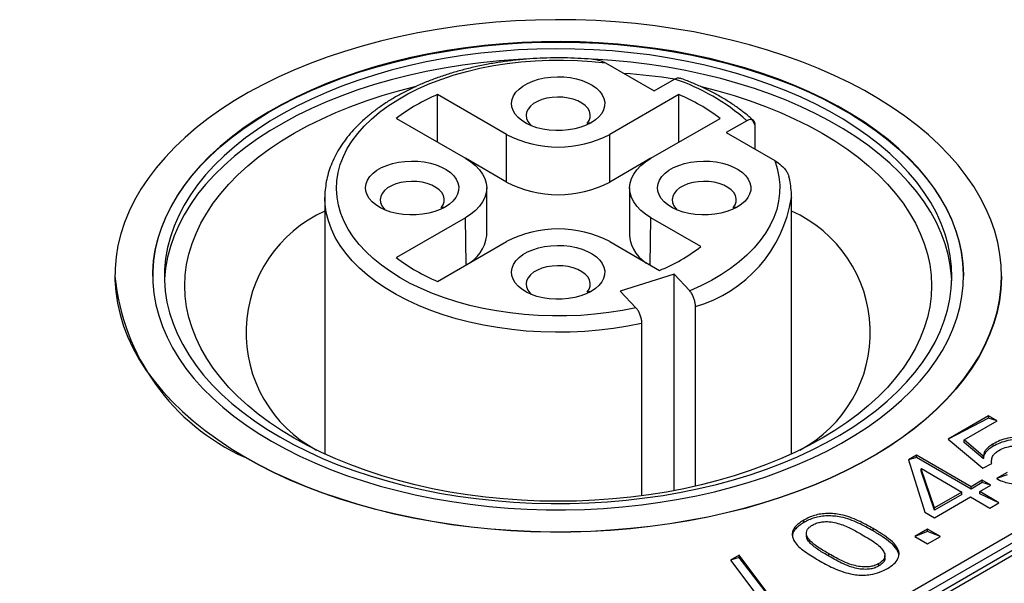
# Model space of a CAD drawing. Units: millimetres. Extents: x -10 to 410, y -10 to 290.
# Drawn here: x 324 to 329, y 134 to 137 of the extents above; entities that cross this region are included whole.
import ezdxf

# ---------------------------------------------------------------- set-up
doc = ezdxf.new("R2010")
doc.units = ezdxf.units.MM

msp = doc.modelspace()

# ---------------------------------------------------------------- linework, layer by layer
at = {"color": 7, "linetype": 'Continuous', "lineweight": 25}
for p, q in [((318.5209, 127.7238), (334.246, 136.8017)), ((318.5209, 127.6694), (334.246, 136.7473)), ((318.506, 127.6175), (334.1945, 136.6743)), ((318.6474, 127.6719), (334.3359, 136.7287)), ((326.9139, 136.5967), (327.1907, 136.4369)), ((327.1907, 136.4369), (327.3081, 136.5047)), ((326.3481, 136.1886), (325.9536, 136.4164)), ((325.9536, 136.1442), (325.9536, 136.4164)), ((327.3319, 136.4164), (326.9374, 136.1886)), ((327.3319, 136.1442), (327.3319, 136.4164)), ((325.7179, 136.2803), (326.1124, 136.0526)), ((327.1731, 136.0526), (327.5676, 136.2803)), ((327.7206, 136.2666), (327.6032, 136.1988)), ((327.769, 136.1032), (327.769, 136.2401)), ((326.3481, 135.9164), (326.3481, 136.1886)), ((326.9374, 135.9164), (326.9374, 136.1886)), ((327.6032, 136.1988), (327.88, 136.039)), ((326.3481, 135.9164), (326.1124, 136.0526)), ((327.1731, 136.0526), (326.9374, 135.9164)), ((326.2344, 135.6103), (326.2344, 135.8825)), ((327.051, 135.8825), (327.051, 135.6103)), ((327.9755, 135.8307), (327.9761, 135.828)), ((325.3094, 135.828), (325.3094, 134.3629)), ((325.3094, 135.8223), (325.3094, 135.828)), ((327.9761, 134.3629), (327.9761, 135.828)), ((326.1124, 135.7124), (325.7179, 135.4847)), ((326.1171, 135.443), (326.1124, 135.7124)), ((327.1684, 135.443), (327.1731, 135.7124)), ((327.4578, 135.548), (327.1731, 135.7124)), ((325.9536, 135.3486), (326.3481, 135.5763)), ((326.9374, 135.5763), (327.2221, 135.4119)), ((327.3055, 135.3895), (326.9979, 135.2931)), ((327.3951, 135.2942), (327.3055, 135.3895)), ((327.3055, 134.1537), (327.3055, 135.3895)), ((324.1094, 135.3787), (324.1094, 135.3787)), ((329.1761, 135.3787), (329.1761, 135.3787)), ((326.9979, 135.2931), (327.0875, 135.1978)), ((327.4272, 134.179), (327.4272, 135.2057)), ((327.1197, 135.1092), (327.1197, 134.1239)), ((329.1027, 134.5804), (328.8713, 134.4468)), ((329.1027, 134.5668), (328.8713, 134.4468)), ((328.9626, 134.443), (329.1517, 134.5521)), ((329.1517, 134.5521), (329.1027, 134.5804)), ((329.1027, 134.5668), (329.1027, 134.5804)), ((329.1517, 134.5521), (329.1027, 134.5668)), ((328.8713, 134.4468), (329.0692, 134.2822)), ((329.0716, 134.3511), (328.9626, 134.443)), ((328.9626, 134.4293), (328.9626, 134.443)), ((329.0716, 134.3375), (328.9626, 134.4293)), ((329.1277, 134.4069), (329.1277, 134.4205)), ((328.6905, 134.3566), (328.6456, 134.3306)), ((328.6905, 134.343), (328.6456, 134.3306)), ((328.6456, 134.3306), (328.7386, 134.0303)), ((329.0028, 134.1763), (328.6905, 134.3566)), ((328.6905, 134.343), (328.6905, 134.3566)), ((329.0028, 134.1627), (328.6905, 134.343)), ((329.0743, 134.3511), (329.0716, 134.3511)), ((329.0716, 134.3375), (329.0716, 134.3511)), ((329.0743, 134.3375), (329.0716, 134.3375)), ((329.0748, 134.3551), (329.0743, 134.3511)), ((329.0743, 134.3375), (329.0743, 134.3511)), ((328.717, 134.2787), (328.7184, 134.2794)), ((328.717, 134.2651), (328.717, 134.2787)), ((328.7925, 134.055), (328.717, 134.2787)), ((328.7925, 134.0414), (328.717, 134.2651)), ((328.7184, 134.2794), (328.9499, 134.1458)), ((329.0692, 134.2822), (329.1201, 134.3086)), ((329.1201, 134.3086), (329.1191, 134.3081)), ((329.2084, 134.2581), (329.1472, 134.2227)), ((329.0663, 134.213), (329.0028, 134.1763)), ((329.0663, 134.1994), (329.0028, 134.1627)), ((329.1153, 134.1847), (329.0663, 134.213)), ((329.0663, 134.1994), (329.0663, 134.213)), ((329.1153, 134.1847), (329.0663, 134.1994)), ((329.2084, 134.2445), (329.1472, 134.2227)), ((328.9499, 134.1458), (328.7925, 134.055)), ((328.9499, 134.1322), (328.9499, 134.1458)), ((329.0028, 134.1627), (329.0028, 134.1763)), ((329.0517, 134.1481), (329.1153, 134.1847)), ((329.1619, 134.0845), (329.0517, 134.1481)), ((329.0517, 134.1345), (329.0517, 134.1481)), ((328.9499, 134.1322), (328.7925, 134.0414)), ((328.7932, 133.9988), (328.9988, 134.1175)), ((328.9988, 134.1175), (329.109, 134.0539)), ((329.1619, 134.0845), (329.0517, 134.1345)), ((328.7386, 134.0303), (328.7932, 133.9988)), ((328.7925, 134.0414), (328.7925, 134.055)), ((329.109, 134.0539), (329.1619, 134.0845)), ((328.0468, 133.9714), (328.0468, 133.985)), ((328.442, 133.9235), (328.442, 133.9371)), ((328.754, 133.9336), (328.6806, 133.8913)), ((328.754, 133.92), (328.6806, 133.8913)), ((328.8273, 133.8913), (328.754, 133.9336)), ((328.754, 133.92), (328.754, 133.9336)), ((328.8273, 133.8913), (328.754, 133.92)), ((328.0612, 133.8947), (328.0612, 133.8947)), ((328.6806, 133.8913), (328.754, 133.8489)), ((328.754, 133.8489), (328.8273, 133.8913)), ((327.6765, 133.7853), (327.6275, 133.757)), ((327.6765, 133.7717), (327.6275, 133.757)), ((327.6275, 133.757), (327.9275, 133.3577)), ((327.9764, 133.3859), (327.6765, 133.7853)), ((327.6765, 133.7717), (327.6765, 133.7853)), ((327.9764, 133.3859), (327.6765, 133.7717)), ((328.1904, 133.7789), (328.1904, 133.7925)), ((328.51, 133.7655), (328.51, 133.7825)), ((328.4754, 133.724), (328.4754, 133.7376))]:
    msp.add_line(p, q, dxfattribs=at)
at = {"color": 7, "linetype": 'Continuous', "lineweight": 25, "flags": 128}
for points in [[(324.8514, 134.3473), (324.9342, 134.3017), (325.0204, 134.2582), (325.11, 134.217), (325.2027, 134.1782), (325.2984, 134.1419), (325.3968, 134.1081), (325.4977, 134.0769), (325.601, 134.0483), (325.7064, 134.0225), (325.8138, 133.9995), (325.9228, 133.9793), (326.0333, 133.9619), (326.145, 133.9475), (326.2578, 133.936), (326.3713, 133.9274), (326.4854, 133.9218), (326.5998, 133.9192), (326.7143, 133.9196), (326.8287, 133.9229), (326.9426, 133.9293), (327.056, 133.9386), (327.1685, 133.9508), (327.28, 133.966), (327.3901, 133.9841), (327.4987, 134.005), (327.6056, 134.0287), (327.7105, 134.0552), (327.8132, 134.0844), (327.9135, 134.1163), (328.0113, 134.1507), (328.1062, 134.1877), (328.1981, 134.2271), (328.2869, 134.2688), (328.3723, 134.3129), (328.4542, 134.3591), (328.5324, 134.4074), (328.6067, 134.4577), (328.677, 134.5098), (328.7431, 134.5638), (328.805, 134.6194), (328.8624, 134.6766), (328.9153, 134.7352), (328.9636, 134.7952), (329.0071, 134.8563), (329.0458, 134.9185), (329.0796, 134.9817), (329.1084, 135.0457), (329.1322, 135.1103), (329.1508, 135.1755), (329.1644, 135.2412), (329.1728, 135.3071), (329.176, 135.3732), (329.1741, 135.4393), (329.167, 135.5052), (329.1547, 135.571), (329.1373, 135.6363), (329.1148, 135.7011), (329.0873, 135.7653), (329.0547, 135.8287), (329.0173, 135.8911), (328.9749, 135.9525), (328.9278, 136.0128), (328.8761, 136.0718), (328.8198, 136.1293), (328.759, 136.1853), (328.6939, 136.2397), (328.6247, 136.2924), (328.5513, 136.3431), (328.4741, 136.3919), (328.3931, 136.4387), (328.3086, 136.4833), (328.2206, 136.5256), (328.1295, 136.5656), (328.0353, 136.6031), (327.9382, 136.6382), (327.8385, 136.6707), (327.7364, 136.7006), (327.632, 136.7278), (327.5256, 136.7522), (327.4174, 136.7739), (327.3076, 136.7926), (327.1965, 136.8085), (327.0842, 136.8215), (326.971, 136.8316), (326.8572, 136.8387), (326.7429, 136.8428), (326.6284, 136.8439), (326.514, 136.842), (326.3998, 136.8372), (326.2861, 136.8293), (326.1731, 136.8186), (326.0611, 136.8048), (325.9503, 136.7882), (325.8409, 136.7687), (325.7331, 136.7464), (325.6272, 136.7213), (325.5233, 136.6934), (325.4218, 136.6629), (325.3227, 136.6297), (325.2264, 136.594), (325.1329, 136.5558), (325.0425, 136.5152), (324.9554, 136.4723), (324.8718, 136.4272), (324.7917, 136.3799), (324.7154, 136.3306), (324.6431, 136.2794), (324.5749, 136.2263), (324.5109, 136.1715), (324.4512, 136.1151), (324.396, 136.0571), (324.3454, 135.9978), (324.2995, 135.9373), (324.2584, 135.8756), (324.2222, 135.8129), (324.1909, 135.7493), (324.1646, 135.685), (324.1433, 135.62), (324.1272, 135.5546), (324.1162, 135.4888), (324.1104, 135.4228), (324.1098, 135.3567), (324.1143, 135.2906), (324.124, 135.2247), (324.1388, 135.1592), (324.1588, 135.0941), (324.1838, 135.0296), (324.2139, 134.9658), (324.2489, 134.9029), (324.2888, 134.8409), (324.3335, 134.7801), (324.3829, 134.7204), (324.437, 134.6622), (324.4955, 134.6054), (324.5585, 134.5501), (324.6257, 134.4966), (324.697, 134.4449), (324.7723, 134.3951), (324.8514, 134.3473)], [(324.3261, 135.3787), (324.3264, 135.4024), (324.331, 135.4655), (324.3406, 135.5285), (324.3555, 135.5911), (324.3754, 135.6532), (324.4004, 135.7147), (324.4303, 135.7754), (324.4653, 135.8353), (324.505, 135.8942), (324.5496, 135.9519), (324.5988, 136.0083), (324.6526, 136.0633), (324.7108, 136.1168), (324.7734, 136.1686), (324.8401, 136.2187), (324.9108, 136.2669), (324.9854, 136.3132), (325.0637, 136.3573), (325.1455, 136.3993), (325.2306, 136.4389), (325.3189, 136.4763), (325.4102, 136.5111), (325.5042, 136.5435), (325.6008, 136.5732), (325.6996, 136.6003), (325.8006, 136.6246), (325.9035, 136.6462), (326.008, 136.6649), (326.1139, 136.6808), (326.221, 136.6938), (326.3291, 136.7038), (326.4378, 136.7109), (326.547, 136.715), (326.6564, 136.7161), (326.7658, 136.7142), (326.8749, 136.7094), (326.9835, 136.7016), (327.0913, 136.6908), (327.1982, 136.6771), (327.3038, 136.6605), (327.4079, 136.6411), (327.5103, 136.6188), (327.6108, 136.5938), (327.7091, 136.566), (327.805, 136.5356), (327.8984, 136.5026), (327.9889, 136.4672), (328.0764, 136.4292), (328.1608, 136.389), (328.2417, 136.3465), (328.3191, 136.3018), (328.3927, 136.2551), (328.4625, 136.2064), (328.5282, 136.1558), (328.5896, 136.1036), (328.6467, 136.0497), (328.6994, 135.9943), (328.7475, 135.9376), (328.7908, 135.8796), (328.8294, 135.8204), (328.8631, 135.7603), (328.8918, 135.6994), (328.9156, 135.6377), (328.9342, 135.5754), (328.9477, 135.5128), (328.9561, 135.4498), (328.9594, 135.3866), (328.9594, 135.3787)], [(325.0046, 134.4358), (325.0838, 134.3922), (325.1665, 134.3508), (325.2524, 134.3117), (325.3415, 134.275), (325.4334, 134.2407), (325.5281, 134.209), (325.6253, 134.18), (325.7247, 134.1536), (325.8262, 134.1299), (325.9294, 134.109), (326.0343, 134.091), (326.1406, 134.0759), (326.2479, 134.0636), (326.3562, 134.0543), (326.4651, 134.048), (326.5743, 134.0446), (326.6838, 134.0443), (326.7931, 134.0469), (326.9021, 134.0525), (327.0105, 134.061), (327.1182, 134.0725), (327.2247, 134.0869), (327.3299, 134.1043), (327.4337, 134.1244), (327.5356, 134.1474), (327.6356, 134.1731), (327.7333, 134.2015), (327.8286, 134.2326), (327.9213, 134.2662), (328.0111, 134.3023), (328.0978, 134.3408), (328.1813, 134.3816), (328.2614, 134.4247), (328.3379, 134.4699), (328.4105, 134.5171), (328.4793, 134.5663), (328.5439, 134.6172), (328.6043, 134.6699), (328.6603, 134.7242), (328.7118, 134.7799), (328.7587, 134.837), (328.8009, 134.8953), (328.8383, 134.9547), (328.8707, 135.015), (328.8982, 135.0762), (328.9207, 135.138), (328.9381, 135.2004), (328.9503, 135.2631), (328.9574, 135.3262), (328.9594, 135.3893), (328.9561, 135.4525), (328.9477, 135.5155), (328.9342, 135.5782), (328.9156, 135.6404), (328.8918, 135.7021), (328.8631, 135.763), (328.8294, 135.8232), (328.7908, 135.8823), (328.7475, 135.9403), (328.6994, 135.997), (328.6467, 136.0524), (328.5896, 136.1063), (328.5282, 136.1586), (328.4625, 136.2091), (328.3927, 136.2578), (328.3191, 136.3045), (328.2417, 136.3492), (328.1608, 136.3917), (328.0764, 136.432), (327.9889, 136.4699), (327.8984, 136.5054), (327.805, 136.5383), (327.7091, 136.5687), (327.6108, 136.5965), (327.5103, 136.6215), (327.4079, 136.6438), (327.3038, 136.6632), (327.1982, 136.6798), (327.0913, 136.6935), (326.9835, 136.7043), (326.8749, 136.7121), (326.7658, 136.7169), (326.6564, 136.7188), (326.547, 136.7177), (326.4378, 136.7136), (326.3291, 136.7065), (326.221, 136.6965), (326.1139, 136.6835), (326.008, 136.6676), (325.9035, 136.6489), (325.8006, 136.6273), (325.6996, 136.603), (325.6008, 136.5759), (325.5042, 136.5462), (325.4102, 136.5138), (325.3189, 136.479), (325.2306, 136.4417), (325.1455, 136.402), (325.0637, 136.36), (324.9854, 136.3159), (324.9108, 136.2697), (324.8401, 136.2215), (324.7734, 136.1714), (324.7108, 136.1195), (324.6526, 136.066), (324.5988, 136.011), (324.5496, 135.9546), (324.505, 135.8969), (324.4653, 135.838), (324.4303, 135.7782), (324.4004, 135.7174), (324.3754, 135.6559), (324.3555, 135.5938), (324.3406, 135.5312), (324.331, 135.4683), (324.3264, 135.4051), (324.3271, 135.342), (324.3329, 135.2789), (324.3439, 135.216), (324.36, 135.1535), (324.3811, 135.0916), (324.4074, 135.0302), (324.4386, 134.9697), (324.4748, 134.91), (324.5157, 134.8515), (324.5615, 134.7941), (324.6118, 134.738), (324.6667, 134.6833), (324.7261, 134.6302), (324.7896, 134.5788), (324.8574, 134.5292), (324.9291, 134.4815), (325.0046, 134.4358)], [(325.0517, 134.4603), (325.1299, 134.4173), (325.2114, 134.3765), (325.2963, 134.3381), (325.3843, 134.302), (325.4752, 134.2684), (325.5687, 134.2374), (325.6648, 134.2089), (325.763, 134.1832), (325.8633, 134.1602), (325.9654, 134.1401), (326.0691, 134.1228), (326.1741, 134.1083), (326.2801, 134.0968), (326.387, 134.0882), (326.4945, 134.0827), (326.6023, 134.08), (326.7102, 134.0804), (326.8179, 134.0838), (326.9253, 134.0901), (327.032, 134.0994), (327.1378, 134.1117), (327.2424, 134.1268), (327.3457, 134.1449), (327.4474, 134.1657), (327.5472, 134.1894), (327.6449, 134.2158), (327.7404, 134.2449), (327.8333, 134.2766), (327.9234, 134.3108), (328.0107, 134.3475), (328.0947, 134.3865), (328.1755, 134.4278), (328.2527, 134.4713), (328.3262, 134.5169), (328.3958, 134.5645), (328.4614, 134.614), (328.5229, 134.6652), (328.58, 134.7181), (328.6326, 134.7724), (328.6807, 134.8282), (328.724, 134.8853), (328.7626, 134.9434), (328.7963, 135.0026), (328.8251, 135.0626), (328.8488, 135.1234), (328.8675, 135.1848), (328.8811, 135.2466), (328.8895, 135.3087), (328.8927, 135.3709), (328.8908, 135.4332), (328.8836, 135.4954), (328.8714, 135.5573), (328.854, 135.6187), (328.8315, 135.6797), (328.804, 135.7399), (328.7715, 135.7993), (328.7341, 135.8577), (328.6919, 135.9151), (328.645, 135.9712), (328.5935, 136.0259), (328.5375, 136.0792), (328.4772, 136.1308), (328.4126, 136.1807), (328.344, 136.2288), (328.2714, 136.2749), (328.1951, 136.3189), (328.1152, 136.3608), (328.032, 136.4005), (327.9455, 136.4377), (327.8561, 136.4726), (327.7638, 136.5049), (327.669, 136.5346), (327.5718, 136.5617), (327.4725, 136.5861), (327.3713, 136.6076), (327.2684, 136.6264), (327.1641, 136.6423), (327.0585, 136.6553), (326.952, 136.6653), (326.8448, 136.6724), (326.7371, 136.6765), (326.6292, 136.6776), (326.5214, 136.6757), (326.4138, 136.6709), (326.3068, 136.6631), (326.2005, 136.6523), (326.0952, 136.6386), (325.9912, 136.622), (325.8887, 136.6025), (325.7879, 136.5802), (325.6891, 136.5552), (325.5925, 136.5274), (325.4983, 136.4971), (325.4068, 136.4641), (325.318, 136.4286), (325.2324, 136.3908), (325.1499, 136.3506), (325.0709, 136.3081), (324.9956, 136.2636), (324.924, 136.2169), (324.8563, 136.1684), (324.7928, 136.1181), (324.7335, 136.066), (324.6786, 136.0124), (324.6283, 135.9573), (324.5825, 135.9009), (324.5415, 135.8432), (324.5054, 135.7845), (324.4741, 135.7249), (324.4479, 135.6645), (324.4267, 135.6034), (324.4105, 135.5418), (324.3996, 135.4799), (324.3937, 135.4177), (324.3931, 135.3554), (324.3976, 135.2931), (324.4073, 135.2311), (324.4222, 135.1694), (324.4421, 135.1082), (324.4671, 135.0476), (324.4971, 134.9877), (324.532, 134.9288), (324.5718, 134.8709), (324.6164, 134.8142), (324.6656, 134.7587), (324.7194, 134.7047), (324.7776, 134.6522), (324.84, 134.6015), (324.9067, 134.5525), (324.9773, 134.5054), (325.0517, 134.4603)], [(326.4741, 136.6195), (326.4138, 136.6164), (326.3068, 136.6086), (326.2005, 136.5978), (326.0952, 136.5841), (325.9912, 136.5675), (325.8887, 136.5481), (325.7879, 136.5258), (325.6891, 136.5008), (325.5925, 136.473), (325.4983, 136.4426), (325.4068, 136.4097), (325.318, 136.3742), (325.2324, 136.3363), (325.1499, 136.2961), (325.0709, 136.2537), (324.9956, 136.2091), (324.924, 136.1625), (324.8563, 136.114), (324.7928, 136.0636), (324.7335, 136.0116), (324.6786, 135.9579), (324.6283, 135.9028), (324.5825, 135.8464), (324.5415, 135.7888), (324.5054, 135.7301), (324.4741, 135.6705), (324.4479, 135.6101), (324.4267, 135.549), (324.4105, 135.4874), (324.3996, 135.4254), (324.3937, 135.3632), (324.3932, 135.3515)], [(328.8922, 135.3515), (328.8908, 135.3788), (328.8836, 135.4409), (328.8714, 135.5028), (328.854, 135.5643), (328.8315, 135.6252), (328.804, 135.6855), (328.7715, 135.7449), (328.7341, 135.8033), (328.6919, 135.8606), (328.645, 135.9167), (328.5935, 135.9715), (328.5375, 136.0247), (328.4772, 136.0764), (328.4126, 136.1263), (328.344, 136.1743), (328.2714, 136.2205), (328.1951, 136.2645), (328.1152, 136.3064), (328.032, 136.346), (327.9455, 136.3833), (327.8561, 136.4181), (327.7638, 136.4505), (327.669, 136.4802), (327.5718, 136.5073), (327.4725, 136.5316), (327.3713, 136.5532), (327.2684, 136.572), (327.1641, 136.5878), (327.0585, 136.6008), (326.952, 136.6109), (326.8448, 136.6179), (326.8656, 136.6145)], [(327.0875, 135.1978), (327.0107, 135.1828), (326.9323, 135.1706), (326.8528, 135.1614), (326.7724, 135.1551), (326.6914, 135.1518), (326.6103, 135.1515), (326.5293, 135.1542), (326.4487, 135.1599), (326.369, 135.1685), (326.2904, 135.1801), (326.2132, 135.1946), (326.1378, 135.2119), (326.0644, 135.2319), (325.9935, 135.2546), (325.9252, 135.2799), (325.8598, 135.3077), (325.7976, 135.3378), (325.739, 135.3701), (325.684, 135.4046), (325.633, 135.441), (325.5861, 135.4792), (325.5435, 135.5191), (325.5055, 135.5605), (325.4721, 135.6032), (325.4435, 135.647), (325.4199, 135.6918), (325.4012, 135.7374), (325.3877, 135.7836), (325.3793, 135.8302), (325.3761, 135.877), (325.3781, 135.9239), (325.3853, 135.9705), (325.3976, 136.0168), (325.4151, 136.0626), (325.4376, 136.1076), (325.465, 136.1517), (325.4973, 136.1946), (325.5343, 136.2363), (325.5758, 136.2766), (325.6217, 136.3152), (325.6718, 136.3521), (325.7258, 136.387), (325.7837, 136.4198), (325.8451, 136.4505), (325.9097, 136.4788), (325.9773, 136.5047), (326.0477, 136.528), (326.1205, 136.5487), (326.1955, 136.5666), (326.2723, 136.5817), (326.3506, 136.594), (326.4301, 136.6033), (326.5105, 136.6097), (326.5914, 136.6131), (326.6726, 136.6135), (326.7536, 136.6109), (326.8342, 136.6053), (326.9139, 136.5967)], [(326.8313, 136.2553), (326.8032, 136.2412), (326.772, 136.2295), (326.7383, 136.2204), (326.7027, 136.2142), (326.666, 136.2108), (326.6288, 136.2104), (326.5919, 136.213), (326.5559, 136.2186), (326.5217, 136.227), (326.4898, 136.238), (326.4609, 136.2516), (326.4355, 136.2673), (326.4142, 136.2849), (326.3973, 136.304), (326.3852, 136.3243), (326.3781, 136.3454), (326.3761, 136.3668), (326.3794, 136.3882), (326.3877, 136.4092), (326.4011, 136.4292), (326.4191, 136.448), (326.4415, 136.4651), (326.4678, 136.4803), (326.4975, 136.4933), (326.53, 136.5037), (326.5648, 136.5114), (326.601, 136.5162), (326.6381, 136.5181), (326.6752, 136.5169), (326.7118, 136.5129), (326.7469, 136.5059), (326.7801, 136.4961), (326.8106, 136.4838), (326.8378, 136.4691), (326.8612, 136.4525), (326.8803, 136.434), (326.8949, 136.4143), (326.9045, 136.3935), (326.909, 136.3722), (326.9084, 136.3507), (326.9026, 136.3295), (326.8917, 136.309), (326.876, 136.2895), (326.8557, 136.2715), (326.8313, 136.2553)], [(328.1512, 134.4535), (328.0754, 134.4118), (327.9961, 134.3723), (327.9136, 134.3351), (327.828, 134.3003), (327.7395, 134.268), (327.6484, 134.2382), (327.5549, 134.211), (327.4591, 134.1865), (327.3614, 134.1647), (327.262, 134.1458), (327.1611, 134.1296), (327.0589, 134.1164), (326.9558, 134.1061), (326.8518, 134.0987), (326.7474, 134.0942), (326.6427, 134.0927), (326.5381, 134.0942), (326.4336, 134.0987), (326.3297, 134.1061), (326.2265, 134.1164), (326.1244, 134.1296), (326.0235, 134.1458), (325.924, 134.1647), (325.8263, 134.1865), (325.7306, 134.211), (325.6371, 134.2382), (325.546, 134.268), (325.4575, 134.3003), (325.3719, 134.3351), (325.2894, 134.3723), (325.2101, 134.4118), (325.1342, 134.4535), (325.062, 134.4972), (324.9936, 134.543), (324.9292, 134.5907), (324.8689, 134.6401), (324.8129, 134.6911), (324.7613, 134.7437), (324.7142, 134.7977), (324.6718, 134.853), (324.6341, 134.9094), (324.6013, 134.9668), (324.5733, 135.025), (324.5504, 135.084), (324.5325, 135.1436), (324.5197, 135.2036), (324.512, 135.2639), (324.5094, 135.3243), (324.512, 135.3847), (324.5197, 135.445), (324.5325, 135.505), (324.5504, 135.5646), (324.5733, 135.6235), (324.6013, 135.6818), (324.6341, 135.7392), (324.6718, 135.7956), (324.7142, 135.8508), (324.7613, 135.9048), (324.8129, 135.9574), (324.8689, 136.0085), (324.9292, 136.0579), (324.9936, 136.1056), (325.062, 136.1513), (325.1342, 136.1951), (325.2101, 136.2368), (325.2894, 136.2763), (325.3719, 136.3135), (325.4575, 136.3483), (325.546, 136.3806), (325.6371, 136.4104), (325.7306, 136.4376), (325.8263, 136.4621), (325.8309, 136.4632)], [(327.4538, 136.4634), (327.4591, 136.4621), (327.5549, 136.4376), (327.6484, 136.4104), (327.7395, 136.3806), (327.828, 136.3483), (327.9136, 136.3135), (327.9961, 136.2763), (328.0754, 136.2368), (328.1512, 136.1951), (328.2234, 136.1513), (328.2918, 136.1056), (328.3562, 136.0579), (328.4165, 136.0085), (328.4726, 135.9574), (328.5242, 135.9048), (328.5712, 135.8508), (328.6137, 135.7956), (328.6514, 135.7392), (328.6842, 135.6818), (328.7121, 135.6235), (328.7351, 135.5646), (328.753, 135.505), (328.7658, 135.445), (328.7735, 135.3847), (328.7761, 135.3243), (328.7735, 135.2639), (328.7658, 135.2036), (328.753, 135.1436), (328.7351, 135.084), (328.7121, 135.025), (328.6842, 134.9668), (328.6514, 134.9094), (328.6137, 134.853), (328.5712, 134.7977), (328.5242, 134.7437), (328.4726, 134.6911), (328.4165, 134.6401), (328.3562, 134.5907), (328.2918, 134.543), (328.2234, 134.4972), (328.1512, 134.4535)], [(326.8313, 136.2553), (326.8082, 136.2505), (326.8191, 136.2673), (326.825, 136.2849), (326.8257, 136.3028), (326.8211, 136.3206), (326.8114, 136.3376), (326.7968, 136.3535), (326.7778, 136.3677), (326.7549, 136.3798), (326.7287, 136.3896), (326.7001, 136.3966), (326.6699, 136.4008), (326.6388, 136.4019), (326.6079, 136.4), (326.578, 136.3951), (326.5499, 136.3874), (326.5246, 136.377), (326.5026, 136.3643), (326.4846, 136.3497), (326.4712, 136.3335), (326.4627, 136.3162), (326.4594, 136.2984), (326.4614, 136.2804), (326.4686, 136.263), (326.4808, 136.2465), (326.4892, 136.2383)], [(325.9969, 135.7736), (325.9688, 135.7595), (325.9376, 135.7478), (325.9039, 135.7388), (325.8683, 135.7325), (325.8316, 135.7291), (325.7944, 135.7287), (325.7575, 135.7314), (325.7215, 135.7369), (325.6873, 135.7453), (325.6554, 135.7564), (325.6265, 135.7699), (325.6011, 135.7856), (325.5798, 135.8032), (325.5629, 135.8223), (325.5508, 135.8426), (325.5437, 135.8637), (325.5417, 135.8852), (325.545, 135.9066), (325.5533, 135.9275), (325.5667, 135.9475), (325.5847, 135.9663), (325.6071, 135.9835), (325.6334, 135.9987), (325.6631, 136.0116), (325.6957, 136.022), (325.7304, 136.0297), (325.7666, 136.0345), (325.8037, 136.0364), (325.8408, 136.0353), (325.8774, 136.0312), (325.9125, 136.0242), (325.9457, 136.0144), (325.9762, 136.0021), (326.0034, 135.9875), (326.0268, 135.9708), (326.046, 135.9524), (326.0605, 135.9326), (326.0701, 135.9118), (326.0747, 135.8905), (326.074, 135.8691), (326.0682, 135.8478), (326.0573, 135.8273), (326.0416, 135.8078), (326.0213, 135.7898), (325.9969, 135.7736)], [(326.1124, 136.0526), (326.1435, 136.0324), (326.1706, 136.0104), (326.1932, 135.9868), (326.2111, 135.9619), (326.224, 135.936), (326.2318, 135.9094), (326.2344, 135.8825), (326.2318, 135.8555), (326.224, 135.8289), (326.2111, 135.803), (326.1932, 135.7781), (326.1706, 135.7545), (326.1435, 135.7325), (326.1124, 135.7124)], [(327.1731, 135.7124), (327.1419, 135.7325), (327.1149, 135.7545), (327.0923, 135.7781), (327.0744, 135.803), (327.0615, 135.8289), (327.0536, 135.8555), (327.051, 135.8825), (327.0536, 135.9094), (327.0615, 135.936), (327.0744, 135.9619), (327.0923, 135.9868), (327.1149, 136.0104), (327.1419, 136.0324), (327.1731, 136.0526)], [(327.6657, 135.7736), (327.6376, 135.7595), (327.6064, 135.7478), (327.5727, 135.7388), (327.5371, 135.7325), (327.5004, 135.7291), (327.4632, 135.7287), (327.4262, 135.7314), (327.3903, 135.7369), (327.3561, 135.7453), (327.3242, 135.7564), (327.2953, 135.7699), (327.2699, 135.7856), (327.2485, 135.8032), (327.2317, 135.8223), (327.2195, 135.8426), (327.2124, 135.8637), (327.2105, 135.8852), (327.2137, 135.9066), (327.2221, 135.9275), (327.2354, 135.9475), (327.2535, 135.9663), (327.2759, 135.9835), (327.3022, 135.9987), (327.3319, 136.0116), (327.3644, 136.022), (327.3992, 136.0297), (327.4354, 136.0345), (327.4725, 136.0364), (327.5096, 136.0353), (327.5461, 136.0312), (327.5813, 136.0242), (327.6145, 136.0144), (327.6449, 136.0021), (327.6722, 135.9875), (327.6956, 135.9708), (327.7147, 135.9524), (327.7293, 135.9326), (327.7389, 135.9118), (327.7434, 135.8905), (327.7428, 135.8691), (327.737, 135.8478), (327.7261, 135.8273), (327.7104, 135.8078), (327.6901, 135.7898), (327.6657, 135.7736)], [(327.88, 136.039), (327.8948, 135.9931), (327.9045, 135.9467), (327.909, 135.9), (327.9084, 135.8533), (327.9026, 135.8067), (327.8916, 135.7604), (327.8756, 135.7146), (327.8545, 135.6695), (327.8284, 135.6252), (327.7975, 135.582), (327.7619, 135.5401), (327.7218, 135.4995), (327.6772, 135.4605), (327.6284, 135.4232), (327.5755, 135.3878), (327.5189, 135.3544), (327.4587, 135.3232), (327.3951, 135.2942)], [(325.9969, 135.7736), (325.9738, 135.7688), (325.9847, 135.7856), (325.9907, 135.8032), (325.9913, 135.8212), (325.9867, 135.8389), (325.977, 135.856), (325.9624, 135.8718), (325.9434, 135.886), (325.9205, 135.8982), (325.8943, 135.9079), (325.8657, 135.9149), (325.8355, 135.9191), (325.8045, 135.9202), (325.7735, 135.9183), (325.7436, 135.9134), (325.7156, 135.9057), (325.6902, 135.8953), (325.6682, 135.8826), (325.6502, 135.868), (325.6368, 135.8518), (325.6284, 135.8345), (325.6251, 135.8167), (325.627, 135.7988), (325.6342, 135.7813), (325.6464, 135.7648), (325.6548, 135.7566)], [(327.6657, 135.7736), (327.6425, 135.7688), (327.6535, 135.7856), (327.6594, 135.8032), (327.6601, 135.8212), (327.6555, 135.8389), (327.6457, 135.856), (327.6312, 135.8718), (327.6121, 135.886), (327.5892, 135.8982), (327.5631, 135.9079), (327.5345, 135.9149), (327.5043, 135.9191), (327.4732, 135.9202), (327.4423, 135.9183), (327.4124, 135.9134), (327.3843, 135.9057), (327.3589, 135.8953), (327.337, 135.8826), (327.319, 135.868), (327.3056, 135.8518), (327.2971, 135.8345), (327.2938, 135.8167), (327.2958, 135.7988), (327.303, 135.7813), (327.3152, 135.7648), (327.3236, 135.7566)], [(327.1197, 135.1092), (327.0404, 135.0934), (326.9596, 135.0804), (326.8775, 135.0703), (326.7946, 135.0633), (326.711, 135.0593), (326.6271, 135.0584), (326.5433, 135.0605), (326.4599, 135.0656), (326.3772, 135.0737), (326.2956, 135.0849), (326.2153, 135.0989), (326.1368, 135.1159), (326.0602, 135.1357), (325.9859, 135.1582), (325.9143, 135.1833), (325.8455, 135.2111), (325.7799, 135.2412), (325.7177, 135.2737), (325.6591, 135.3084), (325.6045, 135.3451), (325.5539, 135.3838), (325.5077, 135.4242), (325.466, 135.4662), (325.4289, 135.5096), (325.3966, 135.5543), (325.3692, 135.6001), (325.3469, 135.6467), (325.3297, 135.6941), (325.3177, 135.742), (325.311, 135.7903), (325.3094, 135.8223)], [(326.8313, 135.2919), (326.8032, 135.2778), (326.772, 135.2661), (326.7383, 135.2571), (326.7027, 135.2508), (326.666, 135.2474), (326.6288, 135.2471), (326.5919, 135.2497), (326.5559, 135.2552), (326.5217, 135.2636), (326.4898, 135.2747), (326.4609, 135.2882), (326.4355, 135.3039), (326.4142, 135.3215), (326.3973, 135.3406), (326.3852, 135.3609), (326.3781, 135.382), (326.3761, 135.4035), (326.3794, 135.4249), (326.3877, 135.4458), (326.4011, 135.4659), (326.4191, 135.4846), (326.4415, 135.5018), (326.4678, 135.517), (326.4975, 135.5299), (326.53, 135.5403), (326.5648, 135.548), (326.601, 135.5528), (326.6381, 135.5547), (326.6752, 135.5536), (326.7118, 135.5495), (326.7469, 135.5425), (326.7801, 135.5327), (326.8106, 135.5204), (326.8378, 135.5058), (326.8612, 135.4891), (326.8803, 135.4707), (326.8949, 135.4509), (326.9045, 135.4302), (326.909, 135.4088), (326.9084, 135.3874), (326.9026, 135.3662), (326.8917, 135.3456), (326.876, 135.3262), (326.8557, 135.3081), (326.8313, 135.2919)], [(326.8313, 135.2919), (326.8082, 135.2871), (326.8191, 135.3039), (326.825, 135.3215), (326.8257, 135.3395), (326.8211, 135.3572), (326.8114, 135.3743), (326.7968, 135.3901), (326.7778, 135.4043), (326.7549, 135.4165), (326.7287, 135.4262), (326.7001, 135.4333), (326.6699, 135.4374), (326.6388, 135.4386), (326.6079, 135.4367), (326.578, 135.4318), (326.5499, 135.424), (326.5246, 135.4137), (326.5026, 135.401), (326.4846, 135.3863), (326.4712, 135.3701), (326.4627, 135.3528), (326.4594, 135.335), (326.4614, 135.3171), (326.4686, 135.2996), (326.4808, 135.2831), (326.4892, 135.2749)], [(329.1761, 135.3787), (329.176, 135.3705), (329.1728, 135.3044), (329.1644, 135.2385), (329.1508, 135.1728), (329.1322, 135.1076), (329.1084, 135.0429), (329.0796, 134.979), (329.0458, 134.9158), (329.0071, 134.8536), (328.9636, 134.7925), (328.9153, 134.7325), (328.8624, 134.6739), (328.805, 134.6167), (328.7431, 134.5611), (328.677, 134.5071), (328.6067, 134.4549), (328.5324, 134.4047), (328.4542, 134.3564), (328.3723, 134.3101), (328.2869, 134.2661), (328.1981, 134.2244), (328.1062, 134.185), (328.0113, 134.148), (327.9135, 134.1136), (327.8132, 134.0817), (327.7105, 134.0525), (327.6056, 134.026), (327.4987, 134.0023), (327.3901, 133.9814), (327.28, 133.9633), (327.1685, 133.9481), (327.056, 133.9359), (326.9426, 133.9265), (326.8287, 133.9202), (326.7143, 133.9168), (326.5998, 133.9165), (326.4854, 133.9191), (326.3713, 133.9247), (326.2578, 133.9332), (326.145, 133.9448), (326.0333, 133.9592), (325.9228, 133.9766), (325.8138, 133.9968), (325.7064, 134.0198), (325.601, 134.0456), (325.4977, 134.0742), (325.3968, 134.1054), (325.2984, 134.1392), (325.2027, 134.1755), (325.11, 134.2143), (325.0204, 134.2555), (324.9342, 134.2989), (324.8514, 134.3446)]]:
    msp.add_lwpolyline(points, dxfattribs=at)
at = {"color": 7, "linetype": 'Continuous', "lineweight": 25}
for centre, radius, start, end in [((326.7828, 133.0667), 3.4779, 81.3136, 86.1216), ((326.9333, 135.3791), 1.1863, 48.4226, 71.5828), ((326.3737, 135.4165), 1.0846, 112.7894, 127.2052), ((326.9118, 135.4165), 1.0846, 52.7948, 67.2106), ((326.6427, 136.7536), 0.6372, 242.4576, 297.5424), ((326.6427, 136.4814), 0.6372, 242.4576, 297.5424), ((327.216, 135.9451), 0.769, 285.9434, 351.2434), ((325.6185, 135.0563), 0.7596, 114.0112, 242.0012), ((327.6667, 135.0563), 0.7598, 298.0163, 65.9714), ((326.0222, 135.6343), 0.2136, 296.3762, 353.547), ((326.6427, 135.0114), 0.6372, 62.4576, 117.5424), ((327.2533, 135.6273), 0.203, 184.81, 245.2668), ((326.8752, 136.2851), 0.9396, 291.6697, 308.325), ((326.3737, 136.3485), 1.0846, 232.7948, 247.2106), ((325.3719, 135.5013), 1.2684, 185.5471, 245.7731)]:
    msp.add_arc(centre, radius, start, end, dxfattribs=at)
for points, knots in [([(326.8656, 136.6145), (326.8548, 136.6157), (326.8182, 136.6196), (326.7551, 136.6235), (326.6768, 136.6262), (326.5984, 136.6259), (326.5201, 136.6231), (326.4422, 136.6174), (326.365, 136.6091), (326.2887, 136.5982), (326.2136, 136.5846), (326.14, 136.5683), (326.0681, 136.5496), (325.9981, 136.5283), (325.9303, 136.5046), (325.8648, 136.4785), (325.8021, 136.45), (325.7421, 136.4194), (325.6853, 136.3866), (325.6317, 136.3517), (325.5816, 136.3149), (325.5352, 136.2762), (325.4927, 136.2358), (325.4543, 136.1938), (325.4201, 136.1504), (325.3903, 136.1057), (325.365, 136.0601), (325.3444, 136.0136), (325.3284, 135.9666), (325.317, 135.9191), (325.3109, 135.8715), (325.3085, 135.8389), (325.3095, 135.8224), (325.3095, 135.8217)], [0, 0, 0, 0, 0.014381, 0.048433, 0.08248, 0.116525, 0.150571, 0.184621, 0.218679, 0.252748, 0.286831, 0.320933, 0.355056, 0.389205, 0.42338, 0.457585, 0.49182, 0.526084, 0.560374, 0.594685, 0.629002, 0.663304, 0.697566, 0.731753, 0.765825, 0.79974, 0.833455, 0.866939, 0.900175, 0.933172, 0.965964, 0.998608, 1, 1, 1, 1]), ([(326.8656, 136.6145), (326.8756, 136.6122), (326.8914, 136.6092), (326.9079, 136.6001), (326.9139, 136.5967)], [0, 0, 0, 0, 0.635831, 1, 1, 1, 1]), ([(327.3081, 136.5047), (327.3108, 136.5061), (327.319, 136.5103), (327.3301, 136.5129), (327.3365, 136.51), (327.3386, 136.5091)], [0, 0, 0, 0, 0.240737, 0.741548, 1, 1, 1, 1]), ([(327.769, 136.2401), (327.7544, 136.2714), (327.7352, 136.2891), (327.6988, 136.3187), (327.6486, 136.3552), (327.5949, 136.3898), (327.5378, 136.4224), (327.4777, 136.4528), (327.4146, 136.481), (327.3678, 136.4996), (327.3422, 136.5088), (327.339, 136.51)], [0, 0, 0, 0, 0.043914, 0.177479, 0.3112, 0.445094, 0.579067, 0.713034, 0.846951, 0.980792, 1, 1, 1, 1]), ([(327.769, 136.2401), (327.7688, 136.243), (327.7684, 136.2518), (327.7639, 136.2635), (327.754, 136.2722), (327.7403, 136.2743), (327.7285, 136.2709), (327.7218, 136.2673), (327.7206, 136.2666)], [0, 0, 0, 0, 0.10507, 0.311857, 0.520113, 0.732418, 0.949964, 1, 1, 1, 1]), ([(327.88, 136.039), (327.8838, 136.0367), (327.8993, 136.0274), (327.9221, 136.0092), (327.9437, 135.9843), (327.9559, 135.9646), (327.9595, 135.9534), (327.9608, 135.9486)], [0, 0, 0, 0, 0.121458, 0.492555, 0.724461, 0.884642, 1, 1, 1, 1]), ([(327.9755, 135.8307), (327.9757, 135.8362), (327.9761, 135.8576), (327.9718, 135.8947), (327.9667, 135.9285), (327.9615, 135.9463), (327.9608, 135.9486)], [0, 0, 0, 0, 0.139616, 0.540202, 0.940911, 1, 1, 1, 1]), ([(327.4272, 135.2057), (327.4269, 135.2121), (327.4262, 135.225), (327.4207, 135.247), (327.4127, 135.2678), (327.4037, 135.2842), (327.3976, 135.2913), (327.3951, 135.2942)], [0, 0, 0, 0, 0.21167, 0.423941, 0.637007, 0.851839, 1, 1, 1, 1]), ([(327.0875, 135.1978), (327.0887, 135.1965), (327.0935, 135.1912), (327.1017, 135.1783), (327.1108, 135.1578), (327.1171, 135.1358), (327.1195, 135.1194), (327.1196, 135.1112), (327.1197, 135.1092)], [0, 0, 0, 0, 0.068822, 0.286622, 0.503826, 0.719409, 0.933089, 1, 1, 1, 1]), ([(329.4378, 134.4155), (329.4258, 134.4219), (329.4019, 134.4348), (329.3593, 134.4492), (329.3124, 134.4582), (329.2622, 134.4603), (329.2123, 134.454), (329.1661, 134.4403), (329.1405, 134.4271), (329.1277, 134.4205)], [0, 0, 0, 0, 0.140154, 0.280207, 0.420222, 0.560136, 0.706661, 0.853305, 1, 1, 1, 1]), ([(329.4378, 134.4018), (329.4258, 134.4083), (329.4019, 134.4212), (329.3593, 134.4356), (329.3124, 134.4446), (329.2622, 134.4467), (329.2123, 134.4404), (329.1661, 134.4267), (329.1405, 134.4135), (329.1277, 134.4069)], [0, 0, 0, 0, 0.140154, 0.280207, 0.420222, 0.560136, 0.706661, 0.853305, 1, 1, 1, 1]), ([(329.1277, 134.4205), (329.1193, 134.4151), (329.1025, 134.4041), (329.0857, 134.3862), (329.076, 134.3713), (329.0755, 134.3628), (329.0748, 134.3551)], [0, 0, 0, 0, 0.31693, 0.633866, 0.882853, 1, 1, 1, 1]), ([(329.1277, 134.4069), (329.1194, 134.4015), (329.1027, 134.3905), (329.085, 134.3727), (329.0789, 134.3601), (329.0748, 134.3551)], [0, 0, 0, 0, 0.358983, 0.717974, 1, 1, 1, 1]), ([(329.1201, 134.3086), (329.1196, 134.3162), (329.1186, 134.3315), (329.1262, 134.3525), (329.1411, 134.3703), (329.155, 134.3793), (329.1619, 134.3838)], [0, 0, 0, 0, 0.280003, 0.559974, 0.7799572, 1, 1, 1, 1]), ([(329.1619, 134.3838), (329.173, 134.3894), (329.1951, 134.4006), (329.2371, 134.4098), (329.2841, 134.4109), (329.3325, 134.4023), (329.3588, 134.3893), (329.372, 134.3828)], [0, 0, 0, 0, 0.1868981, 0.3736237, 0.5602051, 0.7799615, 1, 1, 1, 1]), ([(329.1472, 134.2227), (329.1584, 134.2171), (329.1807, 134.2059), (329.2216, 134.1955), (329.2653, 134.1907), (329.3106, 134.1925), (329.3543, 134.2005), (329.395, 134.2137), (329.4179, 134.2257), (329.4293, 134.2317)], [0, 0, 0, 0, 0.1400622, 0.2799713, 0.4199264, 0.559891, 0.7065025, 0.8532139, 1, 1, 1, 1]), ([(328.0468, 133.985), (328.038, 133.9796), (328.0204, 133.9688), (327.9989, 133.9502), (327.9842, 133.9294), (327.9798, 133.9071), (327.9819, 133.8848), (327.9938, 133.8596), (328.0167, 133.8328), (328.0511, 133.8058), (328.0896, 133.7809), (328.1164, 133.7649), (328.1298, 133.7569)], [0, 0, 0, 0, 0.08336, 0.166685, 0.249895, 0.333185, 0.4165, 0.49985, 0.624809, 0.74981, 0.874905, 1, 1, 1, 1]), ([(328.442, 133.9371), (328.4282, 133.9449), (328.4005, 133.9604), (328.3572, 133.9825), (328.3106, 134.0024), (328.2641, 134.0155), (328.2205, 134.0225), (328.1818, 134.0236), (328.1432, 134.0211), (328.1072, 134.0127), (328.0749, 134.0003), (328.0562, 133.9901), (328.0468, 133.985)], [0, 0, 0, 0, 0.125098, 0.250197, 0.375202, 0.500161, 0.583485, 0.66682, 0.750113, 0.833317, 0.916638, 1, 1, 1, 1]), ([(328.442, 133.9235), (328.4282, 133.9313), (328.4005, 133.9468), (328.3572, 133.9689), (328.3106, 133.9888), (328.2641, 134.0019), (328.2205, 134.0089), (328.1818, 134.01), (328.1432, 134.0075), (328.1072, 133.999), (328.0749, 133.9867), (328.0562, 133.9765), (328.0468, 133.9714)], [0, 0, 0, 0, 0.125098, 0.250197, 0.375202, 0.500161, 0.583485, 0.66682, 0.750113, 0.833317, 0.916638, 1, 1, 1, 1]), ([(328.0958, 133.9567), (328.1027, 133.9604), (328.1166, 133.9677), (328.1425, 133.9746), (328.1751, 133.9776), (328.2129, 133.975), (328.2639, 133.9608), (328.3208, 133.9366), (328.3604, 133.9136), (328.3802, 133.9021)], [0, 0, 0, 0, 0.083366, 0.166629, 0.249961, 0.374657, 0.499557, 0.749653, 1, 1, 1, 1]), ([(328.0468, 133.9714), (328.038, 133.966), (328.0204, 133.9552), (327.9991, 133.9366), (327.9847, 133.9172), (327.9827, 133.9038), (327.9819, 133.8978)], [0, 0, 0, 0, 0.263175, 0.52624, 0.788942, 1, 1, 1, 1]), ([(328.1904, 133.7925), (328.1705, 133.804), (328.1306, 133.8269), (328.0887, 133.8597), (328.0641, 133.8891), (328.0596, 133.911), (328.0647, 133.9298), (328.0768, 133.9447), (328.0895, 133.9527), (328.0958, 133.9567)], [0, 0, 0, 0, 0.250349, 0.500453, 0.625375, 0.750027, 0.833346, 0.916628, 1, 1, 1, 1]), ([(328.5244, 133.7093), (328.5374, 133.7175), (328.5635, 133.734), (328.5876, 133.7648), (328.594, 133.7984), (328.5787, 133.8348), (328.5441, 133.8707), (328.496, 133.9054), (328.46, 133.9266), (328.442, 133.9371)], [0, 0, 0, 0, 0.125089, 0.249912, 0.374573, 0.499394, 0.666105, 0.833, 1, 1, 1, 1]), ([(328.589, 133.789), (328.5861, 133.7985), (328.5789, 133.8227), (328.5436, 133.857), (328.4961, 133.8918), (328.4601, 133.913), (328.442, 133.9235)], [0, 0, 0, 0, 0.177564, 0.45145, 0.725639, 1, 1, 1, 1]), ([(328.1904, 133.7789), (328.1704, 133.7904), (328.1305, 133.8133), (328.0892, 133.8461), (328.0642, 133.8744), (328.0628, 133.8895), (328.0612, 133.8947)], [0, 0, 0, 0, 0.342268, 0.6842, 0.854988, 1, 1, 1, 1]), ([(328.3802, 133.9021), (328.3933, 133.8943), (328.4194, 133.8788), (328.4575, 133.8548), (328.4866, 133.83), (328.5056, 133.8051), (328.5127, 133.7808), (328.5036, 133.756), (328.4848, 133.7437), (328.4754, 133.7376)], [0, 0, 0, 0, 0.167033, 0.334032, 0.500941, 0.626029, 0.751012, 0.875228, 1, 1, 1, 1]), ([(328.1298, 133.7569), (328.1435, 133.7491), (328.171, 133.7336), (328.2142, 133.7114), (328.2618, 133.6924), (328.3076, 133.6788), (328.3509, 133.6716), (328.3896, 133.67), (328.4341, 133.6744), (328.4817, 133.6868), (328.5101, 133.7018), (328.5244, 133.7093)], [0, 0, 0, 0, 0.125148, 0.250278, 0.375371, 0.500381, 0.583713, 0.667019, 0.750311, 0.875027, 1, 1, 1, 1]), ([(328.4754, 133.7376), (328.4685, 133.7339), (328.4546, 133.7266), (328.429, 133.7192), (328.3961, 133.7166), (328.3585, 133.7202), (328.3153, 133.7311), (328.2725, 133.748), (328.2309, 133.7699), (328.2039, 133.785), (328.1904, 133.7925)], [0, 0, 0, 0, 0.083337, 0.16653, 0.249659, 0.374541, 0.4995, 0.66626, 0.833112, 1, 1, 1, 1]), ([(328.4754, 133.724), (328.4685, 133.7203), (328.4546, 133.713), (328.429, 133.7056), (328.3961, 133.703), (328.3585, 133.7066), (328.3153, 133.7174), (328.2725, 133.7343), (328.2309, 133.7563), (328.2039, 133.7714), (328.1904, 133.7789)], [0, 0, 0, 0, 0.083337, 0.16653, 0.249659, 0.374541, 0.4995, 0.66626, 0.833112, 1, 1, 1, 1]), ([(328.51, 133.7655), (328.51, 133.7671), (328.512, 133.7591), (328.5026, 133.7423), (328.4845, 133.7301), (328.4754, 133.724)], [0, 0, 0, 0, 0.002478, 0.500126, 1, 1, 1, 1])]:
    msp.add_open_spline(points, degree=3, knots=knots, dxfattribs=at)

doc.saveas('drawing.dxf')
